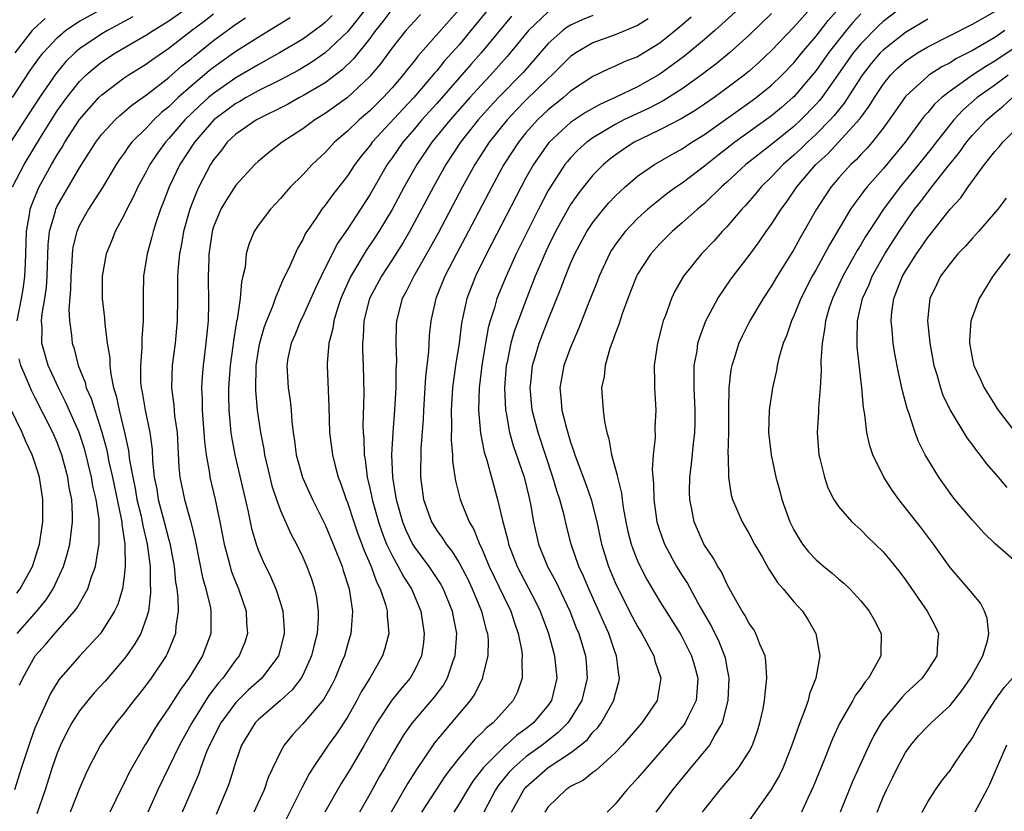
# Model space of a CAD drawing. Units: inches. Extents: x 2517000 to 2520000, y 1545000 to 1548000.
# Drawn here: x 2518104 to 2518192, y 1545871 to 1545942 of the extents above; entities that cross this region are included whole.
import ezdxf

# ---------------------------------------------------------------- set-up
doc = ezdxf.new("R2010")
doc.units = ezdxf.units.IN
doc.header["$MEASUREMENT"] = 0
doc.layers.add('LD25171545_2ft', color=114, linetype='Continuous')

msp = doc.modelspace()

# ---------------------------------------------------------------- linework, layer by layer
at = {"layer": 'LD25171545_2ft'}
for points, elevation in [([(2518144.914, 1545945.086), (2518139.299, 1545938.701), (2518139, 1545938.3), (2518138.41, 1545937.589), (2518137.976, 1545937), (2518137, 1545935.874), (2518136.193, 1545935), (2518135, 1545933.826), (2518134.038, 1545933), (2518133, 1545931.988), (2518131.839, 1545931), (2518131, 1545930.085), (2518129.842, 1545929), (2518129, 1545928.096), (2518127.902, 1545927), (2518127.475, 1545926.525), (2518127, 1545925.959), (2518126.093, 1545925), (2518125, 1545923.537), (2518124.641, 1545923), (2518124.155, 1545921.845), (2518123.937, 1545921), (2518123.822, 1545919.823), (2518123.632, 1545919), (2518123.495, 1545918.504), (2518123.384, 1545917), (2518123.121, 1545915.121), (2518123.07, 1545914.93), (2518122.79, 1545913.209), (2518122.742, 1545912.742), (2518122.5, 1545911), (2518122.35, 1545909), (2518122.347, 1545908.347), (2518122.373, 1545907), (2518122.567, 1545905), (2518122.616, 1545904.616), (2518122.915, 1545903), (2518123.676, 1545899.676), (2518124.112, 1545897.889), (2518124.414, 1545896.414), (2518124.821, 1545895), (2518125, 1545894.5), (2518125.448, 1545893.448), (2518126.107, 1545892.107), (2518126.586, 1545891), (2518127, 1545889.699), (2518127.204, 1545889), (2518127.328, 1545887.328), (2518127.326, 1545887), (2518127, 1545885.651), (2518126.819, 1545885), (2518125.319, 1545883), (2518124.098, 1545881.902), (2518123, 1545880.826), (2518121.655, 1545879), (2518120.636, 1545877), (2518120.377, 1545876.377), (2518119.87, 1545875), (2518119.65, 1545874.35), (2518119.045, 1545873), (2518118.186, 1545871)], 6824), ([(2518147.71, 1545871), (2518148.796, 1545873), (2518149, 1545873.228), (2518151, 1545874.975), (2518153, 1545876.3), (2518153.899, 1545877), (2518154.497, 1545877.503), (2518155, 1545878.148), (2518155.43, 1545878.57), (2518155.75, 1545879), (2518156.881, 1545881), (2518157, 1545881.513), (2518157.328, 1545882.672), (2518157.392, 1545883), (2518157.321, 1545883.321), (2518157.122, 1545885), (2518157, 1545885.301), (2518156.412, 1545887), (2518155.964, 1545887.964), (2518155.532, 1545889), (2518154.618, 1545891), (2518154.142, 1545892.142), (2518153.731, 1545893), (2518153.034, 1545895), (2518152.628, 1545896.627), (2518152.414, 1545897.586), (2518152.036, 1545899), (2518151.762, 1545899.762), (2518151.409, 1545901), (2518150.08, 1545905), (2518149.562, 1545907), (2518149.36, 1545909), (2518149.419, 1545909.419), (2518149.574, 1545911), (2518149.853, 1545911.853), (2518150.192, 1545913), (2518151, 1545915.089), (2518152.115, 1545917.885), (2518152.527, 1545919), (2518153, 1545920.139), (2518153.382, 1545921), (2518154.465, 1545923), (2518155, 1545923.808), (2518155.947, 1545925), (2518156.431, 1545925.569), (2518157, 1545926.168), (2518157.89, 1545927), (2518159, 1545927.952), (2518160.505, 1545929), (2518162.083, 1545929.917), (2518163, 1545930.41), (2518163.874, 1545931), (2518165, 1545931.703), (2518169.264, 1545934.736), (2518169.619, 1545935), (2518171, 1545936.122), (2518171.92, 1545937), (2518173, 1545938.117), (2518173.719, 1545939), (2518175, 1545940.5), (2518176.084, 1545941.916), (2518178.886, 1545945.114)], 6844), ([(2518102.981, 1545935), (2518104.584, 1545937.416), (2518105.413, 1545938.587), (2518105.748, 1545939), (2518107, 1545940.366), (2518107.746, 1545941), (2518108.472, 1545941.528), (2518109, 1545941.845), (2518113, 1545944.059)], 6804), ([(2518102.985, 1545927), (2518104.021, 1545929), (2518105.582, 1545931.582), (2518106.469, 1545933), (2518107, 1545933.807), (2518107.849, 1545935), (2518109, 1545936.446), (2518109.568, 1545937), (2518110.326, 1545937.674), (2518111, 1545938.192), (2518112.23, 1545939), (2518115, 1545940.611), (2518115.581, 1545941), (2518117, 1545941.878), (2518119, 1545943.288)], 6808), ([(2518135, 1545943.41), (2518133, 1545940.893), (2518131, 1545939.002), (2518129.822, 1545938.177), (2518128.572, 1545937.428), (2518127, 1545936.6), (2518125, 1545935.595), (2518123.923, 1545935), (2518123.349, 1545934.651), (2518123, 1545934.465), (2518121.039, 1545933), (2518119.288, 1545931), (2518117.995, 1545929), (2518117.037, 1545927), (2518116.473, 1545925.527), (2518116.255, 1545925), (2518115.859, 1545923.859), (2518115.582, 1545923), (2518115.474, 1545922.526), (2518115.054, 1545921), (2518114.733, 1545919), (2518114.686, 1545917.314), (2518114.684, 1545917), (2518114.703, 1545916.703), (2518114.694, 1545915), (2518114.574, 1545913.426), (2518114.59, 1545912.59), (2518114.446, 1545911), (2518114.47, 1545909.529), (2518114.523, 1545909), (2518114.613, 1545908.612), (2518114.874, 1545907), (2518115.284, 1545905), (2518115.489, 1545903.489), (2518115.538, 1545902.461), (2518115.692, 1545901), (2518115.908, 1545899.909), (2518116.046, 1545899), (2518116.588, 1545897), (2518117, 1545895.398), (2518117.094, 1545895.094), (2518117.472, 1545893), (2518117.6, 1545891.6), (2518117.706, 1545891), (2518117.817, 1545890.183), (2518117.847, 1545889), (2518117.638, 1545887.638), (2518117.608, 1545887), (2518116.841, 1545885.159), (2518116.749, 1545885), (2518115.406, 1545883), (2518115, 1545882.437), (2518114.377, 1545881.623), (2518113.868, 1545881), (2518113, 1545879.86), (2518112.286, 1545879), (2518111.746, 1545878.254), (2518110.877, 1545877), (2518109.838, 1545875), (2518109.57, 1545874.43), (2518109, 1545873.098), (2518108.17, 1545871)], 6818), ([(2518169, 1545943.81), (2518165.92, 1545941), (2518165, 1545940.207), (2518163.246, 1545938.754), (2518162.107, 1545937.893), (2518161, 1545937.102), (2518159, 1545935.97), (2518156.993, 1545935), (2518155.604, 1545934.396), (2518154.331, 1545933.669), (2518153, 1545932.778), (2518151.036, 1545930.964), (2518149.67, 1545929), (2518149, 1545927.812), (2518148.555, 1545927), (2518145.45, 1545921), (2518144.477, 1545919), (2518143.7, 1545917), (2518143.353, 1545915.353), (2518143.218, 1545914.782), (2518143.001, 1545913), (2518142.691, 1545911), (2518142.413, 1545909), (2518142.292, 1545907), (2518142.335, 1545905.666), (2518142.301, 1545904.301), (2518142.42, 1545903), (2518142.425, 1545902.425), (2518142.677, 1545900.677), (2518143.09, 1545899), (2518143.899, 1545897), (2518144.316, 1545896.315), (2518144.836, 1545895), (2518145, 1545894.67), (2518145.707, 1545893), (2518147, 1545890.278), (2518147.632, 1545889), (2518147.957, 1545887.958), (2518148.305, 1545887), (2518148.625, 1545885.375), (2518148.663, 1545885), (2518148.615, 1545884.615), (2518148.663, 1545883), (2518148.228, 1545881.772), (2518147.855, 1545881), (2518146.045, 1545879), (2518145.454, 1545878.546), (2518145, 1545878.062), (2518144.449, 1545877.551), (2518143, 1545875.858), (2518142.334, 1545875), (2518141.768, 1545874.232), (2518139.65, 1545871)], 6838), ([(2518175, 1545943.554), (2518173, 1545941.306), (2518171, 1545939.219), (2518169.852, 1545938.148), (2518169, 1545937.382), (2518168.542, 1545937), (2518167, 1545935.834), (2518165.851, 1545935), (2518165, 1545934.408), (2518164.154, 1545933.846), (2518162.914, 1545933.085), (2518161, 1545932.102), (2518159.316, 1545931.316), (2518158.694, 1545931), (2518157.676, 1545930.324), (2518157, 1545929.851), (2518156.518, 1545929.482), (2518155.943, 1545929), (2518155, 1545928.045), (2518154.141, 1545927), (2518153.645, 1545926.354), (2518153, 1545925.423), (2518152.838, 1545925.163), (2518151.652, 1545923), (2518151, 1545921.673), (2518150.681, 1545921), (2518150.436, 1545920.436), (2518149.829, 1545919), (2518149.061, 1545917.061), (2518147.949, 1545914.051), (2518147.654, 1545913), (2518147.308, 1545911.308), (2518147.233, 1545911), (2518147.074, 1545909), (2518147.171, 1545907), (2518147.224, 1545906.776), (2518147.534, 1545905), (2518147.847, 1545903.847), (2518148.824, 1545901), (2518149.253, 1545899.252), (2518149.327, 1545899), (2518149.41, 1545898.59), (2518149.677, 1545897), (2518150.114, 1545895), (2518150.915, 1545893), (2518151.661, 1545891.661), (2518152.936, 1545889), (2518153.506, 1545887.506), (2518153.725, 1545887), (2518154.32, 1545885), (2518154.38, 1545884.38), (2518154.476, 1545883), (2518154.002, 1545881), (2518153, 1545879.362), (2518152.755, 1545879), (2518151.89, 1545878.11), (2518150.463, 1545877), (2518149, 1545875.933), (2518147.911, 1545875), (2518147.463, 1545874.537), (2518146.555, 1545873.444), (2518146.256, 1545873), (2518145.208, 1545871)], 6842), ([(2518183, 1545943.329), (2518181, 1545941.819), (2518180.575, 1545941.425), (2518179, 1545939.83), (2518178.324, 1545939), (2518176.957, 1545937.043), (2518175.5, 1545935), (2518175.282, 1545934.718), (2518175, 1545934.409), (2518173.632, 1545933), (2518173, 1545932.412), (2518171, 1545930.794), (2518168.711, 1545929), (2518167, 1545927.412), (2518166.53, 1545927), (2518165, 1545925.523), (2518164.368, 1545925), (2518163, 1545923.77), (2518162.091, 1545923), (2518161, 1545921.908), (2518160.176, 1545921), (2518159, 1545919.191), (2518158.896, 1545919), (2518158.125, 1545917), (2518157.618, 1545915.618), (2518157.327, 1545914.673), (2518157, 1545913.851), (2518156.786, 1545913.214), (2518156.692, 1545913), (2518156.516, 1545912.517), (2518156.085, 1545911), (2518155.996, 1545910.004), (2518155.776, 1545909), (2518155.913, 1545907), (2518156.028, 1545905.972), (2518156.241, 1545905), (2518156.434, 1545904.434), (2518156.66, 1545903), (2518157.178, 1545901.178), (2518157.192, 1545901), (2518157.564, 1545899.564), (2518157.621, 1545899), (2518157.721, 1545898.279), (2518157.949, 1545897), (2518158.14, 1545896.14), (2518158.434, 1545895), (2518158.576, 1545894.576), (2518159, 1545893.504), (2518159.223, 1545893), (2518159.828, 1545891.828), (2518161, 1545889.873), (2518162.807, 1545887), (2518163, 1545886.663), (2518163.845, 1545885), (2518164.109, 1545884.109), (2518164.398, 1545883), (2518164.305, 1545881.695), (2518164.235, 1545881), (2518163.488, 1545879.488), (2518163.277, 1545879), (2518163.168, 1545878.832), (2518161, 1545876.321), (2518159.814, 1545875), (2518159, 1545874.039), (2518158.51, 1545873.489), (2518158.043, 1545873), (2518157, 1545871.702), (2518156.277, 1545871)], 6848), ([(2518103.401, 1545915), (2518103.787, 1545917), (2518103.967, 1545918.033), (2518104.107, 1545919), (2518104.14, 1545920.14), (2518104.187, 1545921), (2518104.236, 1545923), (2518104.52, 1545924.52), (2518104.577, 1545925), (2518104.676, 1545925.324), (2518105.256, 1545926.744), (2518105.387, 1545927), (2518106.497, 1545929), (2518107, 1545929.862), (2518107.439, 1545930.561), (2518107.682, 1545931), (2518109, 1545933.052), (2518110.731, 1545935), (2518111, 1545935.263), (2518113, 1545936.758), (2518113.355, 1545937), (2518115, 1545938.033), (2518115.554, 1545938.446), (2518117, 1545939.435), (2518119.016, 1545941), (2518120.152, 1545941.848), (2518121, 1545942.515)], 6810), ([(2518131.638, 1545942.362), (2518131, 1545941.74), (2518130.59, 1545941.41), (2518129, 1545940.248), (2518126.92, 1545939), (2518125.69, 1545938.31), (2518125, 1545937.95), (2518123, 1545936.768), (2518121, 1545935.371), (2518120.563, 1545935), (2518119.74, 1545934.26), (2518118.427, 1545933), (2518117, 1545931.335), (2518116.685, 1545931), (2518115.98, 1545930.02), (2518115.294, 1545929), (2518115, 1545928.416), (2518114.219, 1545927), (2518113.844, 1545926.155), (2518113.235, 1545925), (2518113, 1545924.493), (2518112.195, 1545923), (2518111.861, 1545922.14), (2518111.381, 1545921), (2518111.012, 1545919), (2518111.02, 1545917), (2518111.231, 1545915.231), (2518111.254, 1545914.746), (2518111.485, 1545913), (2518111.695, 1545911.695), (2518111.701, 1545911), (2518111.787, 1545910.213), (2518112.051, 1545909), (2518112.288, 1545908.288), (2518112.549, 1545907), (2518113.03, 1545905), (2518113.384, 1545903.384), (2518113.475, 1545902.525), (2518113.76, 1545901), (2518113.984, 1545899.983), (2518114.144, 1545899), (2518114.51, 1545897.49), (2518114.614, 1545897), (2518114.658, 1545896.658), (2518115.067, 1545895), (2518115.319, 1545893), (2518115.329, 1545891.329), (2518115.359, 1545891), (2518115.367, 1545890.633), (2518115.169, 1545889), (2518115, 1545888.422), (2518114.477, 1545887), (2518113.945, 1545886.055), (2518113.208, 1545885), (2518113, 1545884.726), (2518111.278, 1545882.722), (2518110.312, 1545881.688), (2518109.728, 1545881), (2518109, 1545880.072), (2518108.316, 1545879), (2518107.852, 1545878.149), (2518107.295, 1545877), (2518107, 1545876.282), (2518106.546, 1545875), (2518105.902, 1545873), (2518105.157, 1545870.843)], 6816), ([(2518137.063, 1545943), (2518136.184, 1545941.816), (2518135.52, 1545941), (2518135, 1545940.298), (2518133.539, 1545938.461), (2518132.519, 1545937.481), (2518131, 1545936.328), (2518129, 1545935.148), (2518128.707, 1545935), (2518127.615, 1545934.385), (2518124.854, 1545933), (2518123, 1545931.714), (2518122.234, 1545931), (2518121.707, 1545930.293), (2518121, 1545929.437), (2518120.718, 1545929), (2518119.685, 1545927), (2518119.466, 1545926.534), (2518118.865, 1545925), (2518118.304, 1545923), (2518118.123, 1545921.876), (2518117.943, 1545921), (2518117.828, 1545919.829), (2518117.782, 1545919), (2518117.766, 1545917.766), (2518117.777, 1545917), (2518117.744, 1545915), (2518117.554, 1545913), (2518117.288, 1545911), (2518117.227, 1545909), (2518117.444, 1545907.444), (2518117.515, 1545906.485), (2518117.73, 1545905), (2518117.902, 1545901.902), (2518117.994, 1545901), (2518118.393, 1545899), (2518118.956, 1545896.956), (2518119.361, 1545895.361), (2518120.007, 1545892.006), (2518120.301, 1545891), (2518120.718, 1545889.282), (2518120.766, 1545889), (2518120.754, 1545888.754), (2518120.76, 1545887), (2518120.015, 1545885), (2518118.796, 1545883), (2518118.031, 1545881.968), (2518117, 1545880.325), (2518116.076, 1545879), (2518115.655, 1545878.345), (2518115, 1545877.208), (2518114.86, 1545877), (2518113.453, 1545874.547), (2518113, 1545873.582), (2518112.792, 1545873.208), (2518111.719, 1545871)], 6820), ([(2518139.56, 1545942.44), (2518139, 1545941.854), (2518138.229, 1545941), (2518137, 1545939.448), (2518135.974, 1545938.026), (2518135.11, 1545937), (2518135, 1545936.881), (2518133, 1545935.018), (2518131.84, 1545934.16), (2518131, 1545933.567), (2518130.068, 1545933), (2518129, 1545932.21), (2518127.14, 1545931), (2518125.934, 1545930.066), (2518125, 1545929.288), (2518124.692, 1545929), (2518123, 1545927.163), (2518122.149, 1545925.851), (2518121.651, 1545925), (2518121, 1545923.421), (2518120.87, 1545923), (2518120.651, 1545921.349), (2518120.592, 1545921), (2518120.569, 1545920.569), (2518120.536, 1545919), (2518120.555, 1545916.555), (2518120.51, 1545915), (2518120.325, 1545913), (2518120.075, 1545911), (2518119.982, 1545910.018), (2518119.924, 1545909), (2518119.976, 1545907.976), (2518119.972, 1545907), (2518120.182, 1545904.182), (2518120.336, 1545903), (2518120.64, 1545901.359), (2518120.68, 1545901), (2518121.153, 1545899), (2518121.577, 1545897), (2518121.963, 1545895), (2518122.319, 1545893.681), (2518122.478, 1545893), (2518122.596, 1545892.597), (2518123, 1545891.548), (2518123.228, 1545891), (2518123.916, 1545889), (2518123.962, 1545887.961), (2518124.047, 1545887), (2518123.793, 1545886.207), (2518123.297, 1545885), (2518123, 1545884.637), (2518121.828, 1545883), (2518121.433, 1545882.567), (2518120.567, 1545881.433), (2518119.05, 1545879), (2518117.95, 1545877), (2518117, 1545875.004), (2518116.015, 1545873), (2518115.12, 1545871)], 6822), ([(2518145.691, 1545943), (2518144.06, 1545941), (2518143, 1545939.737), (2518142.36, 1545939), (2518141.711, 1545938.289), (2518141, 1545937.412), (2518140.803, 1545937.197), (2518140.656, 1545937), (2518138.938, 1545935), (2518137.993, 1545934.007), (2518135.226, 1545931), (2518135, 1545930.681), (2518134.244, 1545929.756), (2518133.672, 1545929), (2518133, 1545927.98), (2518131.684, 1545926.316), (2518131, 1545925.353), (2518130.707, 1545925), (2518130.156, 1545924.156), (2518129.217, 1545922.783), (2518129, 1545922.289), (2518128.518, 1545921.482), (2518127.773, 1545919.773), (2518127.254, 1545918.746), (2518126.527, 1545917), (2518126.283, 1545916.283), (2518125.734, 1545915), (2518125.529, 1545914.471), (2518125.109, 1545913), (2518125, 1545912.377), (2518124.792, 1545911), (2518124.76, 1545908.76), (2518124.922, 1545907), (2518125.208, 1545905), (2518125.497, 1545903.497), (2518125.564, 1545903), (2518126.036, 1545901), (2518126.23, 1545900.23), (2518126.648, 1545899), (2518127, 1545898.02), (2518127.926, 1545895.926), (2518128.428, 1545895), (2518129, 1545893.838), (2518129.37, 1545893), (2518129.801, 1545891.801), (2518130.06, 1545891), (2518130.22, 1545890.22), (2518130.382, 1545889), (2518130.378, 1545888.378), (2518130.276, 1545887), (2518130.018, 1545885.982), (2518129.795, 1545885), (2518129, 1545883.266), (2518128.856, 1545883), (2518128.058, 1545881.942), (2518127, 1545880.986), (2518125, 1545879.27), (2518124.74, 1545879), (2518123.515, 1545877), (2518123, 1545875.534), (2518122.407, 1545873.593), (2518122.177, 1545873), (2518121.229, 1545870.771)], 6826), ([(2518151, 1545942.697), (2518149.235, 1545941), (2518147.322, 1545938.678), (2518145.808, 1545937), (2518145, 1545936.149), (2518143.96, 1545935), (2518142.196, 1545933), (2518140.556, 1545931), (2518139.208, 1545929), (2518138.093, 1545927), (2518137, 1545924.98), (2518135.8, 1545923), (2518135.489, 1545922.511), (2518134.685, 1545921.315), (2518133.302, 1545919), (2518132.583, 1545917.417), (2518132.412, 1545917), (2518132.104, 1545916.104), (2518131.777, 1545915), (2518131.694, 1545914.306), (2518131.343, 1545913), (2518131.191, 1545911.191), (2518131.189, 1545911), (2518131.33, 1545907.33), (2518131.401, 1545905), (2518131.65, 1545903), (2518131.862, 1545902.138), (2518132.18, 1545901), (2518132.415, 1545900.415), (2518132.891, 1545899), (2518133, 1545898.732), (2518133.568, 1545897), (2518133.936, 1545895.936), (2518134.299, 1545895), (2518134.475, 1545894.475), (2518135.116, 1545893), (2518135.608, 1545891.608), (2518135.942, 1545891), (2518136.423, 1545889.577), (2518136.568, 1545889), (2518136.561, 1545888.561), (2518136.703, 1545887), (2518136.361, 1545885.639), (2518136.154, 1545885), (2518134.995, 1545883), (2518134.235, 1545881.765), (2518133.853, 1545881), (2518133, 1545879.506), (2518132.008, 1545877.993), (2518131.279, 1545877), (2518129.931, 1545875), (2518129.572, 1545874.427), (2518128.889, 1545873.111), (2518128.686, 1545872.686), (2518126.817, 1545869)], 6830), ([(2518155, 1545942.37), (2518154.029, 1545941.971), (2518153, 1545941.484), (2518152.696, 1545941.304), (2518152.303, 1545941), (2518151, 1545939.838), (2518149.683, 1545938.317), (2518148.736, 1545937.264), (2518146.536, 1545935), (2518145.798, 1545934.202), (2518144.727, 1545933), (2518143.136, 1545931), (2518141.811, 1545929), (2518140.701, 1545927), (2518139.649, 1545925), (2518138.554, 1545923), (2518137.984, 1545922.016), (2518137, 1545920.462), (2518136.041, 1545919), (2518134.983, 1545917), (2518134.477, 1545915), (2518134.421, 1545913.579), (2518134.347, 1545913), (2518134.341, 1545912.341), (2518134.397, 1545911), (2518134.457, 1545908.457), (2518134.392, 1545905.607), (2518134.405, 1545905), (2518134.458, 1545904.458), (2518134.489, 1545903), (2518134.576, 1545902.576), (2518134.767, 1545901), (2518135, 1545900.023), (2518135.185, 1545899.185), (2518135.212, 1545899), (2518135.777, 1545897), (2518136.087, 1545896.086), (2518136.513, 1545895), (2518137, 1545893.966), (2518137.549, 1545893), (2518138.046, 1545892.046), (2518138.731, 1545891), (2518139.577, 1545889), (2518139.755, 1545887.755), (2518139.886, 1545887), (2518139.811, 1545886.189), (2518139.631, 1545885), (2518139, 1545883.689), (2518138.607, 1545883), (2518137.86, 1545882.14), (2518136.965, 1545881.035), (2518135.635, 1545879), (2518134.504, 1545877), (2518133.327, 1545875), (2518133, 1545874.448), (2518132.434, 1545873.567), (2518130.985, 1545871)], 6832), ([(2518171, 1545942.529), (2518169, 1545940.594), (2518167.248, 1545939), (2518166.013, 1545937.987), (2518164.71, 1545937), (2518163, 1545935.792), (2518161.292, 1545934.708), (2518159.974, 1545934.026), (2518159, 1545933.584), (2518157.776, 1545933), (2518157, 1545932.595), (2518155.958, 1545931.958), (2518155, 1545931.4), (2518154.451, 1545931), (2518153.681, 1545930.319), (2518153, 1545929.608), (2518152.713, 1545929.287), (2518152.495, 1545929), (2518151.185, 1545927), (2518151, 1545926.682), (2518150.107, 1545925), (2518148.118, 1545921), (2518147.212, 1545919), (2518146.402, 1545917), (2518146.18, 1545916.18), (2518145.791, 1545915), (2518145.614, 1545914.386), (2518145.37, 1545913), (2518145.045, 1545911), (2518144.808, 1545909), (2518144.752, 1545907), (2518144.929, 1545904.93), (2518145.252, 1545903.252), (2518145.489, 1545902.511), (2518146.452, 1545899), (2518146.894, 1545897.106), (2518147.362, 1545895.362), (2518147.435, 1545895), (2518148.205, 1545893), (2518149.858, 1545889.858), (2518150.276, 1545889), (2518151.01, 1545887), (2518151.557, 1545885), (2518151.767, 1545883), (2518151.288, 1545881), (2518151, 1545880.585), (2518149.684, 1545879), (2518149, 1545878.456), (2518148.149, 1545877.851), (2518147.224, 1545877), (2518147, 1545876.811), (2518145.187, 1545875), (2518144.234, 1545873.767), (2518143.747, 1545873), (2518143, 1545871.719), (2518142.529, 1545871)], 6840), ([(2518179, 1545942.513), (2518178.281, 1545941.719), (2518177.693, 1545941), (2518177, 1545940.14), (2518176.11, 1545939), (2518175, 1545937.437), (2518174.644, 1545937), (2518173, 1545935.078), (2518172.918, 1545935), (2518171.889, 1545934.111), (2518171, 1545933.368), (2518167.704, 1545931), (2518166.181, 1545929.819), (2518165, 1545928.869), (2518163, 1545927.345), (2518162.493, 1545927), (2518161.633, 1545926.366), (2518160.503, 1545925.497), (2518159.921, 1545925), (2518159, 1545924.172), (2518157.881, 1545923), (2518157.489, 1545922.511), (2518157, 1545921.821), (2518156.67, 1545921.33), (2518156.476, 1545921), (2518155.544, 1545919), (2518155.399, 1545918.601), (2518154.595, 1545916.595), (2518153.715, 1545914.285), (2518153, 1545912.614), (2518152.402, 1545911), (2518152.171, 1545909.829), (2518152.027, 1545909), (2518152.132, 1545908.132), (2518152.215, 1545907), (2518152.624, 1545905.376), (2518153, 1545904.122), (2518153.301, 1545903.301), (2518153.375, 1545903), (2518153.582, 1545902.418), (2518154.363, 1545900.363), (2518154.84, 1545899), (2518155.337, 1545897), (2518155.772, 1545895), (2518156.407, 1545893), (2518157, 1545891.55), (2518157.247, 1545891), (2518158.514, 1545888.514), (2518159, 1545887.611), (2518159.378, 1545887), (2518160.457, 1545885), (2518160.558, 1545884.558), (2518161.085, 1545883), (2518160.789, 1545881.211), (2518160.74, 1545881), (2518159.381, 1545879), (2518157.658, 1545877), (2518157, 1545876.309), (2518155.55, 1545875), (2518155.273, 1545874.727), (2518155, 1545874.528), (2518154.158, 1545873.842), (2518153, 1545873.272), (2518152.847, 1545873.153), (2518152.579, 1545873), (2518151, 1545871.476), (2518150.674, 1545871)], 6846), ([(2518164.826, 1545871), (2518165, 1545871.235), (2518166.385, 1545873), (2518167.606, 1545874.394), (2518168.07, 1545875), (2518169, 1545876.436), (2518169.3, 1545877), (2518169.737, 1545878.263), (2518169.968, 1545879), (2518170.238, 1545880.238), (2518170.382, 1545881), (2518170.42, 1545881.58), (2518170.591, 1545883), (2518170.496, 1545884.496), (2518170.418, 1545885), (2518169.949, 1545886.051), (2518169.605, 1545887), (2518169.383, 1545887.383), (2518169, 1545887.902), (2518168.624, 1545888.624), (2518168.376, 1545889), (2518167.535, 1545890.465), (2518167, 1545891.433), (2518166.507, 1545892.507), (2518166.188, 1545893), (2518165.771, 1545893.771), (2518164.945, 1545895), (2518164.055, 1545897), (2518163.857, 1545898.144), (2518163.669, 1545899), (2518163.653, 1545899.653), (2518163.68, 1545901), (2518163.823, 1545902.177), (2518164.005, 1545904.005), (2518164.13, 1545905), (2518164.159, 1545905.841), (2518164.17, 1545907), (2518164.072, 1545909), (2518164.056, 1545909.944), (2518164.083, 1545911), (2518164.326, 1545912.326), (2518164.412, 1545913), (2518164.537, 1545913.463), (2518165.128, 1545915), (2518166.196, 1545917), (2518167.333, 1545918.666), (2518167.576, 1545919), (2518169, 1545920.852), (2518169.908, 1545922.092), (2518170.522, 1545923), (2518171, 1545923.661), (2518171.858, 1545925), (2518172.356, 1545925.644), (2518173.276, 1545927), (2518174.976, 1545929), (2518176.037, 1545929.963), (2518177.003, 1545930.997), (2518178.913, 1545933.087), (2518179, 1545933.222), (2518179.764, 1545934.236), (2518180.217, 1545935), (2518181, 1545936.187), (2518181.653, 1545937), (2518182.329, 1545937.671), (2518183, 1545938.268), (2518183.423, 1545938.577), (2518184.077, 1545939), (2518185, 1545939.556), (2518189, 1545941.57), (2518191, 1545942.726)], 6852), ([(2518113.775, 1545942.225), (2518111.495, 1545941), (2518111, 1545940.713), (2518109, 1545939.378), (2518108.563, 1545939), (2518107.776, 1545938.224), (2518106.87, 1545937.13), (2518105.396, 1545935), (2518104.446, 1545933.555), (2518102.82, 1545931)], 6806), ([(2518127.858, 1545942.142), (2518126.017, 1545941), (2518125, 1545940.4), (2518123, 1545939.122), (2518121.758, 1545938.243), (2518121, 1545937.688), (2518120.615, 1545937.385), (2518119, 1545936.013), (2518117.846, 1545935), (2518117, 1545934.186), (2518116.34, 1545933.66), (2518115.651, 1545933), (2518115, 1545932.304), (2518113.695, 1545931), (2518113.389, 1545930.611), (2518113, 1545930.033), (2518112.56, 1545929.44), (2518112.264, 1545929), (2518111.043, 1545926.957), (2518109.813, 1545925), (2518109, 1545923.56), (2518108.754, 1545923), (2518108.408, 1545921.592), (2518108.335, 1545921), (2518108.313, 1545920.313), (2518108.212, 1545919), (2518108.192, 1545917.808), (2518108.043, 1545916.043), (2518108.09, 1545915), (2518108.274, 1545913.726), (2518108.338, 1545913), (2518108.506, 1545912.506), (2518108.885, 1545911), (2518109.487, 1545909.487), (2518109.595, 1545909), (2518110.037, 1545908.037), (2518110.354, 1545907), (2518111, 1545905.039), (2518111.429, 1545903.429), (2518111.63, 1545902.37), (2518111.942, 1545901), (2518112.739, 1545897.262), (2518112.776, 1545897), (2518112.778, 1545896.778), (2518113.056, 1545895), (2518113.093, 1545893), (2518113, 1545892.131), (2518112.839, 1545891), (2518112.419, 1545889.581), (2518112.136, 1545889), (2518111, 1545887.181), (2518110.863, 1545887), (2518109, 1545884.961), (2518107.151, 1545882.849), (2518106.382, 1545881.618), (2518105.195, 1545879), (2518105, 1545878.508), (2518104.593, 1545877.407), (2518103.783, 1545875), (2518103.175, 1545873)], 6814), ([(2518105.908, 1545942.091), (2518104.875, 1545941.125), (2518104.764, 1545941), (2518103.199, 1545939)], 6802), ([(2518103.63, 1545882.37), (2518103.911, 1545883), (2518105.029, 1545885), (2518105.965, 1545886.036), (2518106.78, 1545887), (2518108.542, 1545889), (2518108.741, 1545889.259), (2518109.74, 1545891), (2518110.078, 1545892.078), (2518110.433, 1545893), (2518110.69, 1545894.69), (2518110.764, 1545895), (2518110.742, 1545896.742), (2518110.768, 1545897), (2518110.754, 1545897.246), (2518110.489, 1545899), (2518110.196, 1545900.196), (2518110.06, 1545901), (2518109.459, 1545903.459), (2518108.967, 1545905), (2518107.749, 1545907.75), (2518107.105, 1545909), (2518106.198, 1545911), (2518105.618, 1545913), (2518105.632, 1545914.368), (2518105.588, 1545915), (2518105.639, 1545915.64), (2518105.881, 1545917), (2518106.025, 1545917.976), (2518106.095, 1545919), (2518106.174, 1545921.826), (2518106.301, 1545923), (2518106.842, 1545924.841), (2518106.875, 1545925), (2518107, 1545925.263), (2518109, 1545928.716), (2518110.451, 1545931), (2518111, 1545931.727), (2518112.174, 1545933), (2518112.601, 1545933.399), (2518113, 1545933.719), (2518113.682, 1545934.318), (2518115, 1545935.254), (2518117, 1545936.806), (2518118.167, 1545937.833), (2518119, 1545938.487), (2518119.273, 1545938.727), (2518121, 1545940.118), (2518123, 1545941.59), (2518123.863, 1545942.137)], 6812), ([(2518147.702, 1545942.298), (2518144.983, 1545939), (2518144.046, 1545937.954), (2518141, 1545934.483), (2518139.666, 1545933), (2518139, 1545932.204), (2518137.96, 1545931), (2518137, 1545929.597), (2518136.573, 1545929), (2518135, 1545926.297), (2518133, 1545923.207), (2518132.091, 1545921.909), (2518130.649, 1545919), (2518130.116, 1545917.884), (2518129.733, 1545917), (2518129, 1545915.396), (2518128.796, 1545915), (2518128.277, 1545913.723), (2518127.952, 1545913), (2518127.674, 1545911.673), (2518127.557, 1545911), (2518127.682, 1545909), (2518127.868, 1545907.868), (2518127.959, 1545907), (2518128.022, 1545905.978), (2518128.142, 1545905), (2518128.257, 1545904.256), (2518128.401, 1545903), (2518128.965, 1545900.965), (2518129.867, 1545899), (2518131, 1545896.732), (2518131.72, 1545895), (2518132.515, 1545893), (2518132.623, 1545892.623), (2518133.154, 1545891), (2518133.2, 1545890.8), (2518133.464, 1545889), (2518133.32, 1545887.319), (2518133.314, 1545887), (2518133, 1545885.975), (2518132.73, 1545885), (2518132.541, 1545884.541), (2518131.901, 1545883), (2518131.595, 1545882.405), (2518130.88, 1545881.12), (2518129, 1545878.91), (2518128.072, 1545877.927), (2518127.328, 1545877), (2518127, 1545876.395), (2518125.907, 1545874.093), (2518125.525, 1545873), (2518124.606, 1545871)], 6828), ([(2518159.953, 1545942.047), (2518159, 1545941.466), (2518157, 1545940.63), (2518155, 1545939.895), (2518153.467, 1545939), (2518153, 1545938.674), (2518151.325, 1545937), (2518151, 1545936.714), (2518149, 1545934.766), (2518148.123, 1545933.877), (2518147.299, 1545933), (2518145.714, 1545931), (2518144.418, 1545929), (2518143.312, 1545927), (2518141.132, 1545922.867), (2518140.427, 1545921.573), (2518138.947, 1545919), (2518138.307, 1545917.693), (2518137.918, 1545917), (2518137.392, 1545915), (2518137.37, 1545914.63), (2518137.341, 1545913), (2518137.389, 1545911.389), (2518137.351, 1545910.649), (2518137.329, 1545909), (2518137.218, 1545907), (2518137.057, 1545905), (2518136.95, 1545903), (2518137.033, 1545901), (2518137.321, 1545899.322), (2518137.356, 1545899), (2518137.924, 1545897), (2518138.238, 1545896.238), (2518138.836, 1545895), (2518139, 1545894.729), (2518140.305, 1545893), (2518141.378, 1545891.378), (2518141.586, 1545891), (2518142.395, 1545889), (2518142.477, 1545888.477), (2518142.76, 1545887), (2518142.632, 1545885), (2518142.412, 1545884.412), (2518141.939, 1545883), (2518141.597, 1545882.402), (2518140.749, 1545881.251), (2518138.803, 1545879), (2518138.049, 1545877.951), (2518137, 1545876.175), (2518136.355, 1545875), (2518135.853, 1545874.147), (2518135, 1545872.599), (2518134.085, 1545871)], 6834), ([(2518163.799, 1545942.201), (2518162.731, 1545941.269), (2518161, 1545939.891), (2518159, 1545938.664), (2518157.805, 1545938.195), (2518157, 1545937.804), (2518156.426, 1545937.574), (2518155, 1545936.891), (2518153, 1545935.567), (2518152.351, 1545935), (2518151, 1545933.918), (2518150.032, 1545933), (2518149, 1545931.843), (2518148.315, 1545931), (2518147.026, 1545929), (2518145.932, 1545927), (2518143.546, 1545922.455), (2518142.766, 1545921), (2518141.738, 1545919), (2518140.916, 1545917), (2518140.464, 1545915), (2518140.325, 1545913.675), (2518140.261, 1545912.261), (2518139.999, 1545910.001), (2518139.811, 1545907), (2518139.793, 1545906.208), (2518139.579, 1545903.579), (2518139.546, 1545901), (2518139.819, 1545899), (2518140.529, 1545897), (2518141, 1545896.233), (2518141.525, 1545895.525), (2518141.839, 1545895), (2518142.362, 1545894.362), (2518143, 1545893.337), (2518143.805, 1545891.805), (2518144.191, 1545891), (2518145.027, 1545889), (2518145.405, 1545887.406), (2518145.54, 1545887), (2518145.596, 1545886.404), (2518145.591, 1545885), (2518145.111, 1545883.111), (2518145.095, 1545883), (2518144.405, 1545881.595), (2518144.011, 1545881), (2518140.799, 1545877.2), (2518139.178, 1545874.821), (2518138.403, 1545873.597), (2518136.929, 1545871)], 6836), ([(2518185, 1545942.027), (2518183, 1545940.829), (2518181, 1545939.258), (2518180.747, 1545939), (2518179.941, 1545938.059), (2518179.128, 1545937), (2518177.51, 1545934.49), (2518177, 1545933.89), (2518176.612, 1545933.388), (2518176.257, 1545933), (2518175, 1545931.729), (2518174.215, 1545931), (2518173.606, 1545930.394), (2518173, 1545929.833), (2518172.035, 1545929), (2518171, 1545927.896), (2518170.068, 1545927), (2518169.593, 1545926.407), (2518168.665, 1545925.335), (2518168.339, 1545925), (2518167, 1545923.419), (2518166.59, 1545923), (2518165.846, 1545922.154), (2518164.729, 1545921), (2518163.117, 1545919), (2518162.341, 1545917.659), (2518162.026, 1545917), (2518161.487, 1545915.487), (2518161.293, 1545915), (2518161.225, 1545914.775), (2518160.78, 1545913), (2518160.495, 1545911), (2518160.527, 1545909.473), (2518160.519, 1545909), (2518160.635, 1545907), (2518160.559, 1545905.441), (2518160.567, 1545904.566), (2518160.402, 1545903), (2518160.32, 1545901.68), (2518160.374, 1545901), (2518160.44, 1545900.44), (2518160.464, 1545899), (2518160.734, 1545897), (2518161, 1545896.152), (2518161.414, 1545895), (2518162.496, 1545893), (2518163, 1545892.175), (2518163.461, 1545891.461), (2518164.574, 1545889.425), (2518165.617, 1545887.617), (2518166.284, 1545886.284), (2518166.799, 1545885), (2518166.84, 1545884.84), (2518167, 1545883.91), (2518167.16, 1545883.16), (2518167.178, 1545883), (2518167.081, 1545881), (2518166.587, 1545879), (2518165.938, 1545877.938), (2518165.443, 1545877), (2518165, 1545876.456), (2518163.762, 1545875), (2518162.116, 1545873), (2518160.638, 1545871)], 6850), ([(2518191.9, 1545941), (2518191, 1545940.399), (2518189, 1545939.219), (2518187.529, 1545938.471), (2518187, 1545938.121), (2518186.257, 1545937.743), (2518185.105, 1545937), (2518185, 1545936.923), (2518183, 1545935.093), (2518181.55, 1545933), (2518181, 1545932.255), (2518180.011, 1545931), (2518179.544, 1545930.456), (2518179, 1545929.896), (2518178.574, 1545929.426), (2518178.105, 1545929), (2518177, 1545927.773), (2518176.339, 1545927), (2518175.798, 1545926.202), (2518175.034, 1545925), (2518173.571, 1545922.429), (2518173, 1545921.393), (2518171.509, 1545919), (2518171, 1545918.126), (2518170.251, 1545917), (2518169.05, 1545915), (2518168.36, 1545913.64), (2518168.057, 1545913), (2518167.642, 1545911.642), (2518167.43, 1545911), (2518167.361, 1545910.638), (2518167.174, 1545909), (2518167.142, 1545907), (2518167.145, 1545905), (2518167.098, 1545903.098), (2518167.12, 1545902.88), (2518167.137, 1545901), (2518167.39, 1545899.39), (2518167.5, 1545899), (2518167.902, 1545898.098), (2518168.358, 1545897), (2518169, 1545895.909), (2518169.484, 1545895), (2518170.149, 1545893.852), (2518170.754, 1545892.754), (2518171, 1545892.406), (2518171.549, 1545891.549), (2518172.049, 1545891), (2518173, 1545889.843), (2518173.762, 1545889), (2518174.242, 1545888.242), (2518174.959, 1545887), (2518175.327, 1545885), (2518174.961, 1545883), (2518174.406, 1545881.594), (2518174.281, 1545881), (2518173.904, 1545879.904), (2518173.539, 1545879), (2518172.831, 1545877), (2518172.033, 1545875), (2518171.706, 1545874.294), (2518170.971, 1545873.029), (2518168.087, 1545869)], 6854), ([(2518193, 1545939.622), (2518191, 1545938.256), (2518190.199, 1545937.801), (2518189.002, 1545937), (2518187, 1545935.584), (2518186.247, 1545935), (2518185.59, 1545934.41), (2518185, 1545933.674), (2518184.676, 1545933.324), (2518182.979, 1545931), (2518181, 1545928.626), (2518179.563, 1545927), (2518179.309, 1545926.691), (2518179, 1545926.246), (2518178.452, 1545925.548), (2518178.091, 1545925), (2518176.195, 1545921.805), (2518175, 1545919.595), (2518174.656, 1545919), (2518173.625, 1545917), (2518173, 1545915.456), (2518172.779, 1545915), (2518172.346, 1545913.654), (2518172.052, 1545913), (2518171.647, 1545911.647), (2518171.5, 1545911), (2518171.433, 1545910.567), (2518171.076, 1545909), (2518170.791, 1545907), (2518170.745, 1545905), (2518170.978, 1545903), (2518171.395, 1545901), (2518171.736, 1545899.736), (2518171.912, 1545899), (2518172.632, 1545897), (2518173, 1545896.276), (2518173.47, 1545895.47), (2518173.791, 1545895), (2518174.319, 1545894.319), (2518175, 1545893.593), (2518175.697, 1545893), (2518176.416, 1545892.416), (2518177, 1545891.884), (2518177.49, 1545891.49), (2518178.008, 1545891), (2518179, 1545889.922), (2518179.762, 1545889), (2518180.205, 1545888.205), (2518180.816, 1545887), (2518180.784, 1545885.216), (2518180.795, 1545885), (2518180.589, 1545884.589), (2518179.697, 1545883), (2518179.367, 1545882.633), (2518179, 1545882.08), (2518178.524, 1545881.476), (2518178.274, 1545881), (2518177.078, 1545878.922), (2518176.454, 1545877.546), (2518175.739, 1545875.739), (2518174.734, 1545873.266), (2518174.252, 1545872.253), (2518173.687, 1545871)], 6856), ([(2518192.197, 1545937), (2518191, 1545936.118), (2518189.44, 1545935), (2518188.139, 1545933.861), (2518187.327, 1545933), (2518187, 1545932.606), (2518185.746, 1545931), (2518185.429, 1545930.571), (2518184.184, 1545929), (2518182.53, 1545927), (2518181.036, 1545925), (2518179.709, 1545923), (2518179.433, 1545922.567), (2518179, 1545921.822), (2518178.685, 1545921.315), (2518177.394, 1545919), (2518176.451, 1545917), (2518176.179, 1545916.179), (2518175.828, 1545915), (2518175.762, 1545914.238), (2518175.525, 1545913), (2518175.415, 1545911.415), (2518175.446, 1545910.554), (2518175.363, 1545909), (2518175.212, 1545907.212), (2518175.208, 1545906.792), (2518175.082, 1545905), (2518175.235, 1545903), (2518175.336, 1545902.664), (2518175.739, 1545901), (2518176.054, 1545900.054), (2518176.595, 1545899), (2518177, 1545898.379), (2518178.195, 1545897), (2518179, 1545896.294), (2518179.634, 1545895.634), (2518181, 1545894.299), (2518181.599, 1545893.599), (2518182.484, 1545892.484), (2518183, 1545891.806), (2518184.951, 1545889), (2518185.654, 1545887.654), (2518185.962, 1545887), (2518185.877, 1545886.123), (2518185.812, 1545885), (2518185, 1545883.734), (2518184.485, 1545883), (2518183, 1545881.608), (2518182.698, 1545881.302), (2518181, 1545879.248), (2518180.826, 1545879), (2518180.158, 1545877.842), (2518179.753, 1545877), (2518178.253, 1545873.747), (2518177.156, 1545871)], 6858), ([(2518180.463, 1545871), (2518181, 1545872.341), (2518181.29, 1545873), (2518181.871, 1545874.129), (2518182.284, 1545875), (2518183, 1545876.326), (2518183.487, 1545877), (2518184.182, 1545877.817), (2518185, 1545878.695), (2518185.309, 1545879), (2518187, 1545880.543), (2518188.071, 1545881.929), (2518188.843, 1545883), (2518189.945, 1545885), (2518190.343, 1545886.343), (2518190.472, 1545887), (2518190.33, 1545888.33), (2518190.099, 1545889), (2518189.716, 1545889.716), (2518189, 1545890.562), (2518188.662, 1545891), (2518187, 1545892.914), (2518185.527, 1545895), (2518184.434, 1545896.434), (2518182.411, 1545899), (2518181.824, 1545899.824), (2518181.068, 1545901), (2518180.089, 1545903), (2518179.811, 1545903.811), (2518179.556, 1545905), (2518179.377, 1545906.623), (2518179.252, 1545907.252), (2518179.104, 1545909), (2518178.671, 1545912.671), (2518178.661, 1545913), (2518178.69, 1545913.31), (2518178.699, 1545915), (2518179.155, 1545917), (2518179.739, 1545918.261), (2518180.033, 1545919), (2518181.166, 1545921), (2518182.426, 1545923), (2518183, 1545923.855), (2518183.819, 1545925), (2518184.341, 1545925.659), (2518185, 1545926.543), (2518185.216, 1545926.784), (2518185.37, 1545927), (2518186.72, 1545928.72), (2518187.869, 1545930.131), (2518188.477, 1545931), (2518189, 1545931.627), (2518190.28, 1545933), (2518191, 1545933.635), (2518191.765, 1545934.235), (2518192.598, 1545935)], 6860), ([(2518193.361, 1545893), (2518191.031, 1545895.031), (2518190.018, 1545896.018), (2518189, 1545897.134), (2518187.433, 1545899), (2518187, 1545899.572), (2518185.98, 1545901), (2518185, 1545902.615), (2518184.782, 1545903), (2518184.18, 1545904.18), (2518183.864, 1545905), (2518183.321, 1545906.679), (2518183.141, 1545907.141), (2518183, 1545907.728), (2518182.731, 1545908.731), (2518182.686, 1545909), (2518182.369, 1545910.369), (2518182.054, 1545912.054), (2518181.897, 1545913), (2518181.81, 1545914.19), (2518181.717, 1545915), (2518181.789, 1545915.789), (2518181.975, 1545917), (2518182.571, 1545918.571), (2518182.75, 1545919), (2518183, 1545919.441), (2518183.984, 1545921), (2518184.408, 1545921.592), (2518185, 1545922.482), (2518185.24, 1545922.76), (2518187, 1545924.999), (2518187.969, 1545926.031), (2518188.613, 1545927), (2518190.081, 1545929), (2518191, 1545930.162), (2518191.408, 1545930.592), (2518191.726, 1545931), (2518193.733, 1545933)], 6862), ([(2518192.022, 1545925.978), (2518191.291, 1545925), (2518189.536, 1545923), (2518189, 1545922.421), (2518188.342, 1545921.658), (2518187.708, 1545921), (2518187, 1545920.152), (2518186.156, 1545919), (2518185.772, 1545918.228), (2518185.192, 1545917), (2518185, 1545915.309), (2518184.971, 1545915), (2518185.174, 1545913), (2518185.555, 1545911), (2518185.81, 1545910.19), (2518186.141, 1545909), (2518186.357, 1545908.357), (2518187.012, 1545907.012), (2518188.509, 1545904.509), (2518189, 1545903.863), (2518189.357, 1545903.357), (2518189.672, 1545903), (2518190.23, 1545902.23), (2518191.322, 1545901), (2518192.073, 1545900.073)], 6864), ([(2518192.355, 1545921), (2518190.843, 1545919), (2518189.615, 1545917), (2518189, 1545915.406), (2518188.868, 1545915), (2518188.738, 1545913.262), (2518188.743, 1545913), (2518189, 1545911.541), (2518189.118, 1545911), (2518189.738, 1545909.738), (2518190.053, 1545909), (2518190.425, 1545908.425), (2518191, 1545907.465), (2518191.191, 1545907.191), (2518191.296, 1545907), (2518192.909, 1545904.909)], 6866), ([(2518103.395, 1545887), (2518105.176, 1545889), (2518105.999, 1545890.001), (2518106.638, 1545891), (2518107.551, 1545893), (2518107.89, 1545894.11), (2518108.112, 1545895), (2518108.261, 1545896.26), (2518108.377, 1545897), (2518108.378, 1545897.622), (2518108.295, 1545899), (2518108.071, 1545900.071), (2518107.943, 1545901), (2518107.565, 1545902.435), (2518107.409, 1545903), (2518107.303, 1545903.303), (2518107, 1545904.107), (2518106.61, 1545905), (2518105, 1545908.169), (2518104.707, 1545908.707), (2518104.314, 1545909.687), (2518103.743, 1545911), (2518103.587, 1545911.587)], 6810), ([(2518103.389, 1545890.611), (2518103.683, 1545891), (2518104.788, 1545893), (2518105.406, 1545895), (2518105.709, 1545897), (2518105.71, 1545899), (2518105.397, 1545901), (2518105, 1545902.303), (2518104.763, 1545903), (2518104.191, 1545904.191), (2518103.844, 1545905), (2518102.265, 1545908.265)], 6808), ([(2518184.506, 1545871), (2518185, 1545871.927), (2518185.691, 1545873), (2518186.244, 1545873.756), (2518187, 1545874.713), (2518187.542, 1545875.542), (2518188.529, 1545877), (2518188.738, 1545877.262), (2518189, 1545877.647), (2518189.741, 1545879), (2518191, 1545881.001), (2518191.845, 1545882.155), (2518192.595, 1545883)], 6862), ([(2518192.052, 1545877), (2518190.527, 1545873.473), (2518190.29, 1545873), (2518189.227, 1545871)], 6864)]:
    msp.add_lwpolyline(points, dxfattribs=dict(at, elevation=elevation))

doc.saveas('drawing.dxf')
